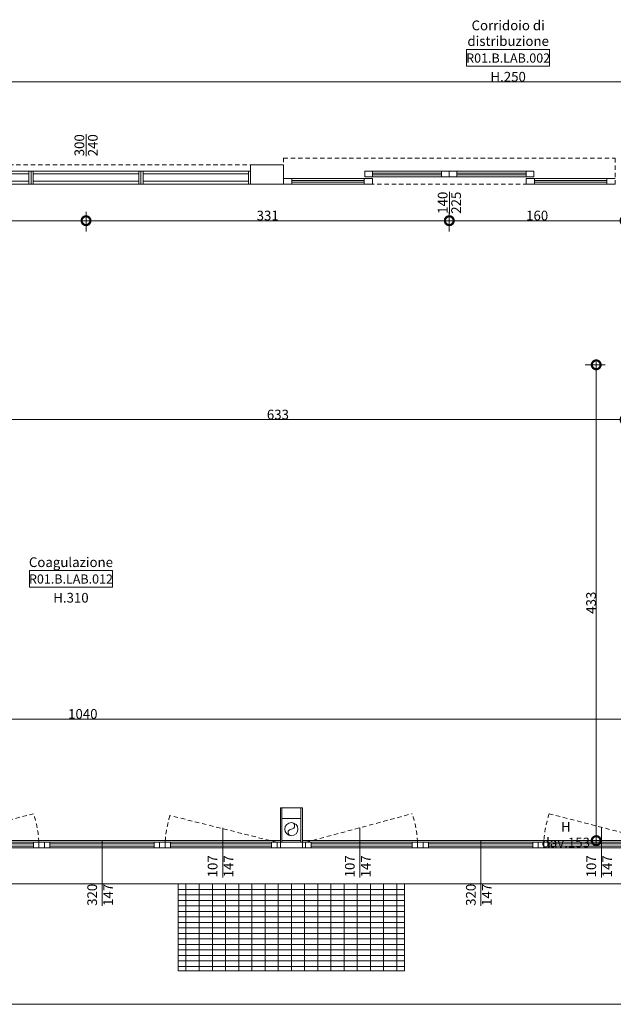
# Model space of a CAD drawing. Units: centimetres. Extents: x 62 to 9310, y -6714 to 3510.
# Drawn here: x 2945 to 3486, y -108 to 789 of the extents above; entities that cross this region are included whole.
import ezdxf

# ---------------------------------------------------------------- set-up
doc = ezdxf.new("R2010")
doc.units = ezdxf.units.CM
doc.linetypes.add('LP_Tratteggiata arredi', pattern=[6.65, 4, -2.65])
for name, color, linetype, lineweight in [('LEGENDA', 7, 'Continuous', 15), ('LEGENDA_locali', 7, 'Continuous', 15), ('QUOTE', 7, 'Continuous', 15), ('QUOTE SERRAMENTI', 7, 'Continuous', 15), ('RETINI', 7, 'Continuous', 100), ('SERRAMENTI', 7, 'Continuous', 13), ('SEZIONI', 7, 'Continuous', 20), ('VISTE', 7, 'Continuous', 5)]:
    doc.layers.add(name, color=color, linetype=linetype, lineweight=lineweight)
doc.layers.add('SANITARI', color=7, linetype='Continuous', lineweight=5, true_color=0x2d2d2d)
doc.styles.add('Arial Narrow', font='ARIALN.TTF', dxfattribs={"height": 8.849544})
doc.styles.add('Arial Narrow_B', font='ARIALNB.TTF', dxfattribs={"height": 8.356595})
doc.dimstyles.new('Quota_lineare_100', dxfattribs={"dimscale": 30.48, "dimtxt": 9, "dimasz": 0.524934, "dimexe": 0.328084, "dimexo": 0.0625, "dimgap": 0.004921, "dimtad": 1, "dimdec": 0, "dimzin": 0, "dimdsep": 46, "dimtxsty": 'Arial Narrow', "dimblk1": 'DOTSMALL', "dimblk2": 'DOTSMALL', "dimsah": 1, "dimcen": 0.09, "dimdle": 0.082021, "dimazin": 0, "dimtfac": 1, "dimtdec": 4, "dimtix": 1, "dimtmove": 0, "dimatfit": 3, "dimfxl": 0.328084, "dimfxlon": 1, "dimtvp": 1, "dimtolj": 1, "dimtzin": 0, "dimlwd": 9, "dimlwe": 9, "dimarcsym": 2})
doc.dimstyles.new('Quota_lineare_100_2', dxfattribs={"dimscale": 30.48, "dimtxt": 9, "dimasz": 0.524934, "dimexe": 0.328084, "dimexo": 0.0625, "dimgap": 0.004921, "dimtad": 1, "dimdec": 0, "dimzin": 0, "dimdsep": 46, "dimtxsty": 'Arial Narrow', "dimblk1": 'DOTSMALL', "dimblk2": 'DOTSMALL', "dimsah": 1, "dimcen": 0.09, "dimdle": 0.082021, "dimazin": 0, "dimtfac": 1, "dimtdec": 4, "dimtix": 1, "dimtmove": 0, "dimatfit": 3, "dimfxl": 0.328084, "dimfxlon": 1, "dimtvp": 1, "dimtolj": 1, "dimtzin": 0, "dimlwd": 9, "dimlwe": 9, "dimarcsym": 2})
doc.dimstyles.new('Quota_lineare_100_4', dxfattribs={"dimscale": 30.48, "dimtxt": 9, "dimasz": 0.524934, "dimexe": 0.328084, "dimexo": 0.0625, "dimgap": 0.004921, "dimtad": 1, "dimdec": 0, "dimzin": 0, "dimdsep": 46, "dimtxsty": 'Arial Narrow', "dimblk1": 'DOTSMALL', "dimblk2": 'DOTSMALL', "dimsah": 1, "dimcen": 0.09, "dimdle": 0.082021, "dimazin": 0, "dimtfac": 1, "dimtdec": 4, "dimtix": 1, "dimtmove": 0, "dimatfit": 3, "dimfxl": 0.328084, "dimfxlon": 1, "dimtvp": 1, "dimtolj": 1, "dimtzin": 0, "dimlwd": 9, "dimlwe": 9, "dimarcsym": 2})
doc.dimstyles.new('Quota_lineare_100_7', dxfattribs={"dimscale": 30.48, "dimtxt": 80, "dimasz": 1, "dimexe": 0.328084, "dimexo": 0.0625, "dimgap": 0.004921, "dimtad": 1, "dimdec": 0, "dimzin": 0, "dimdsep": 46, "dimtxsty": 'Arial Narrow', "dimblk1": 'DOTSMALL', "dimblk2": 'DOTSMALL', "dimsah": 1, "dimcen": 1, "dimdle": 0.082021, "dimazin": 0, "dimtfac": 1, "dimtdec": 0, "dimtix": 1, "dimtmove": 0, "dimatfit": 3, "dimfxl": 0.328084, "dimfxlon": 1, "dimtvp": 1, "dimtolj": 1, "dimtzin": 0, "dimlwd": 9, "dimlwe": 9, "dimarcsym": 2})

# ---------------------------------------------------------------- blocks, each defined once
blk = doc.blocks.new('AR_LP_WDW_EST_016_G1_B1 - finestra 670x147-V25-R01_LYT_LB0_304-305')
at = {"layer": 'SERRAMENTI'}
for points in [[(-340, 15), (-340, -10), (-335.5, -10), (-335.5, 15)], [(335.5, 15), (335.5, -10), (340, -10), (340, 15)]]:
    blk.add_hatch(color=256, dxfattribs=at).paths.add_polyline_path(points, flags=0)
for p, q in [((360, 23), (-360, 23)), ((-360, 23), (-360, 20)), ((360, 20), (360, 23)), ((-335, -10), (-340, -10)), ((-340, -15), (-335, -15)), ((-330, -10), (-335, -10)), ((-335, -10), (-335, -15)), ((-335, -15), (-335, -10)), ((-335, -15), (-330, -15)), ((-330, -15), (-330, -10)), ((-230, -10), (-235, -10)), ((-235, -10), (-235, -15)), ((-235, -15), (-230, -15)), ((-230, -15), (-230, -10)), ((-225, -10), (-230, -10)), ((-230, -10), (-230, -15)), ((-230, -15), (-225, -15)), ((-220, -10), (-225, -10)), ((-225, -10), (-225, -15)), ((-225, -15), (-225, -10)), ((-225, -15), (-220, -15)), ((-220, -15), (-220, -10)), ((-120, -10), (-125, -10)), ((-125, -10), (-125, -15)), ((-125, -15), (-120, -15)), ((-120, -15), (-120, -10)), ((-115, -10), (-120, -10)), ((-120, -10), (-120, -15)), ((-120, -15), (-115, -15)), ((-110, -10), (-115, -10)), ((-115, -10), (-115, -15)), ((-115, -15), (-115, -10)), ((-115, -15), (-110, -15)), ((-110, -15), (-110, -10)), ((-13, -10), (-18, -10)), ((-18, -10), (-18, -15)), ((-18, -15), (-13, -15)), ((-10, -10), (-13, -10)), ((-13, -10), (-13, -15)), ((-13, -15), (-13, -10)), ((-13, -15), (-10, -15)), ((-10, -15), (-10, -10)), ((10, -10), (-10, -10)), ((-10, -10), (-10, -15)), ((-8.75, -15), (8.75, -15)), ((13, -10), (10, -10)), ((10, -10), (10, -15)), ((10, -15), (10, -10)), ((10, -15), (13, -15)), ((13, -15), (13, -10)), ((18, -10), (13, -10)), ((13, -10), (13, -15)), ((13, -15), (18, -15)), ((18, -15), (18, -10)), ((115, -10), (110, -10)), ((110, -10), (110, -15)), ((110, -15), (115, -15)), ((115, -15), (115, -10)), ((120, -10), (115, -10)), ((115, -10), (115, -15)), ((115, -15), (120, -15)), ((125, -10), (120, -10)), ((120, -10), (120, -15)), ((120, -15), (120, -10)), ((120, -15), (125, -15)), ((125, -15), (125, -10)), ((225, -10), (220, -10)), ((220, -10), (220, -15)), ((220, -15), (225, -15)), ((225, -15), (225, -10)), ((230, -10), (225, -10)), ((225, -10), (225, -15)), ((225, -15), (230, -15)), ((235, -10), (230, -10)), ((230, -10), (230, -15)), ((230, -15), (230, -10)), ((230, -15), (235, -15)), ((235, -15), (235, -10)), ((335, -10), (330, -10)), ((330, -10), (330, -15)), ((330, -15), (335, -15)), ((335, -15), (335, -10)), ((340, -10), (335, -10)), ((335, -10), (335, -15)), ((335, -15), (340, -15))]:
    blk.add_line(p, q, dxfattribs=at)
at = {"layer": 'SERRAMENTI', "lineweight": 20}
for p, q in [((-335.5, -10), (-335.5, 15)), ((335.5, 15), (335.5, -10)), ((-340, -10), (-335.5, -10)), ((335.5, -10), (340, -10))]:
    blk.add_line(p, q, dxfattribs=at)
at = {"layer": 'SERRAMENTI', "linetype": 'LP_Tratteggiata arredi', "lineweight": 9}
for p, q in [((-335, -15), (-234.92, -41.02)), ((-13, -15), (-110.08, -41.02)), ((13, -15), (110.62, -39.34)), ((335, -15), (234.92, -41.02))]:
    blk.add_line(p, q, dxfattribs=at)
at = {"layer": 'SERRAMENTI', "lineweight": 9}
for p, q in [((-330, -10), (-235, -10)), ((-235, -11.5), (-330, -11.5)), ((-330, -11.5), (-330, -13.5)), ((-330, -13.5), (-235, -13.5)), ((-235, -15), (-330, -15)), ((-235, -13.5), (-235, -11.5)), ((-220, -10), (-125, -10)), ((-125, -11.5), (-220, -11.5)), ((-220, -11.5), (-220, -13.5)), ((-220, -13.5), (-125, -13.5)), ((-125, -15), (-220, -15)), ((-125, -13.5), (-125, -11.5)), ((-110, -10), (-18, -10)), ((-18, -11.5), (-110, -11.5)), ((-110, -11.5), (-110, -13.5)), ((-110, -13.5), (-18, -13.5)), ((-18, -15), (-110, -15)), ((-18, -13.5), (-18, -11.5)), ((18, -10), (110, -10)), ((110, -11.5), (18, -11.5)), ((18, -11.5), (18, -13.5)), ((18, -13.5), (110, -13.5)), ((110, -15), (18, -15)), ((110, -13.5), (110, -11.5)), ((125, -10), (220, -10)), ((220, -11.5), (125, -11.5)), ((125, -11.5), (125, -13.5)), ((125, -13.5), (220, -13.5)), ((220, -15), (125, -15)), ((220, -13.5), (220, -11.5)), ((235, -10), (330, -10)), ((330, -11.5), (235, -11.5)), ((235, -11.5), (235, -13.5)), ((235, -13.5), (330, -13.5)), ((330, -15), (235, -15)), ((330, -13.5), (330, -11.5))]:
    blk.add_line(p, q, dxfattribs=at)
at = {"layer": 'SERRAMENTI', "linetype": 'LP_Tratteggiata arredi', "lineweight": 9}
for centre, start, end in [((-329.85, -9.57), 341.66986, 356.84416), ((-15.15, -9.57), 183.15584, 198.33014), ((15.15, -9.57), 342.68188, 356.84416), ((329.85, -9.57), 183.15584, 198.33014)]:
    blk.add_arc(centre, 100, start, end, dxfattribs=at)
blk = doc.blocks.new('AR_LP_PLM_APP_500_G1_Pluviale - Pluviale 12 cm-5696589-R01_LYT_LB0_304-305')
at = {"layer": 'SANITARI'}
blk.add_circle((0, 0), 6, dxfattribs=at)
for centre, start, end in [((0, 3), 270, 90), ((0, -3), 90, 270)]:
    blk.add_arc(centre, 3, start, end, dxfattribs=at)
blk = doc.blocks.new('AR_LP_CTS_FRN_010_G2_G-PareteVetrata - 300x240-6196079-R01_LYT_LB0_304-305')
at = {"layer": 'SERRAMENTI', "linetype": 'LP_Tratteggiata arredi', "lineweight": 9}
blk.add_line((-150, 8.75), (150, 8.75), dxfattribs=at)
at = {"layer": 'SERRAMENTI'}
for p, q in [((-148, 2.95), (-150, 2.95)), ((-52, 2.95), (-148, 2.95)), ((-148, 2.95), (-148, 0.45)), ((-148, -8.75), (-148, 2.95)), ((-148, 0.45), (-52, 0.45)), ((-50, 2.95), (-52, 2.95)), ((-52, 2.95), (-52, -8.75)), ((-52, 0.45), (-52, 2.95)), ((-48, 2.95), (-50, 2.95)), ((-50, 2.95), (-50, -8.75)), ((-50, -8.75), (-50, 2.95)), ((48, 2.95), (-48, 2.95)), ((-48, 2.95), (-48, 0.45)), ((-48, -8.75), (-48, 2.95)), ((-48, 0.45), (48, 0.45)), ((48, 0.45), (48, 2.95)), ((50, 2.95), (48, 2.95)), ((48, 2.95), (48, -8.75)), ((52, 2.95), (50, 2.95)), ((50, 2.95), (50, -8.75)), ((50, -8.75), (50, 2.95)), ((148, 2.95), (52, 2.95)), ((52, 2.95), (52, 0.45)), ((52, -8.75), (52, 2.95)), ((52, 0.45), (148, 0.45)), ((148, 0.45), (148, 2.95)), ((148, 2.95), (148, -8.75)), ((150, 2.95), (148, 2.95)), ((-150, -8.75), (-148, -8.75)), ((-52, -6.25), (-148, -6.25)), ((-148, -6.25), (-148, -8.75)), ((-148, -8.75), (-52, -8.75)), ((-52, -8.75), (-52, -6.25)), ((-52, -8.75), (-50, -8.75)), ((-50, -8.75), (-48, -8.75)), ((48, -6.25), (-48, -6.25)), ((-48, -6.25), (-48, -8.75)), ((-48, -8.75), (48, -8.75)), ((48, -8.75), (48, -6.25)), ((48, -8.75), (50, -8.75)), ((50, -8.75), (52, -8.75)), ((148, -6.25), (52, -6.25)), ((52, -6.25), (52, -8.75)), ((52, -8.75), (148, -8.75)), ((148, -8.75), (148, -6.25)), ((148, -8.75), (150, -8.75))]:
    blk.add_line(p, q, dxfattribs=at)
blk = doc.blocks.new('AR_LP_DOR_STD_424_G1_S2V-FV - 140_70_70_x225-6085183-R01_LYT_LB0_304-305')
at = {"layer": 'SERRAMENTI', "linetype": 'LP_Tratteggiata arredi', "lineweight": 9}
for p, q in [((-151, -8.75), (-151, 14.75)), ((-151, 14.75), (151, 14.75)), ((151, 14.75), (151, -8.75)), ((151, -8.75), (-151, -8.75))]:
    blk.add_line(p, q, dxfattribs=at)
at = {"layer": 'SERRAMENTI'}
for p, q in [((-70, 2.95), (-77, 2.95)), ((-77, 2.95), (-77, -2.05)), ((-70, -2.05), (-70, 2.95)), ((-7, 1.28), (-70, 1.28)), ((-70, 1.28), (-70, -0.38)), ((-7, 2.95), (-7, -2.05)), ((0, 2.95), (-7, 2.95)), ((-7, -0.38), (-7, 1.28)), ((0, -2.05), (0, 2.95)), ((7, 2.95), (0, 2.95)), ((0, 2.95), (0, -2.05)), ((7, -2.05), (7, 2.95)), ((70, 1.28), (7, 1.28)), ((7, 1.28), (7, -0.38)), ((70, 2.95), (70, -2.05)), ((77, 2.95), (70, 2.95)), ((70, -0.38), (70, 1.28)), ((77, -2.05), (77, 2.95)), ((-143.5, -3.75), (-151, -3.75)), ((-151, -8.75), (-143.5, -8.75)), ((-143.5, -8.75), (-143.5, -3.75)), ((-77.5, -5.42), (-143.5, -5.42)), ((-143.5, -5.42), (-143.5, -7.08)), ((-143.5, -7.08), (-77.5, -7.08)), ((-70, -3.75), (-77.5, -3.75)), ((-77.5, -3.75), (-77.5, -8.75)), ((-77.5, -7.08), (-77.5, -5.42)), ((-77.5, -8.75), (-70, -8.75)), ((-77, -2.05), (-70, -2.05)), ((-70, -0.38), (-7, -0.38)), ((-70, -8.75), (-70, -3.75)), ((-7, -2.05), (0, -2.05)), ((0, -2.05), (7, -2.05)), ((7, -0.38), (70, -0.38)), ((70, -2.05), (77, -2.05)), ((77.5, -3.75), (70, -3.75)), ((70, -3.75), (70, -8.75)), ((70, -8.75), (77.5, -8.75)), ((77.5, -8.75), (77.5, -3.75)), ((143.5, -5.42), (77.5, -5.42)), ((77.5, -5.42), (77.5, -7.08)), ((77.5, -7.08), (143.5, -7.08)), ((151, -3.75), (143.5, -3.75)), ((143.5, -3.75), (143.5, -8.75)), ((143.5, -7.08), (143.5, -5.42)), ((143.5, -8.75), (151, -8.75))]:
    blk.add_line(p, q, dxfattribs=at)
at = {"layer": 'SERRAMENTI', "lineweight": 9}
for p, q in [((-7, 2.95), (-70, 2.95)), ((70, 2.95), (7, 2.95)), ((-77.5, -3.75), (-143.5, -3.75)), ((-143.5, -8.75), (-77.5, -8.75)), ((-70, -2.05), (-7, -2.05)), ((7, -2.05), (70, -2.05)), ((143.5, -3.75), (77.5, -3.75)), ((77.5, -8.75), (143.5, -8.75))]:
    blk.add_line(p, q, dxfattribs=at)
blk = doc.blocks.new('AR_LP_TAG_Locale_H_locale - AR_LP_TAG_Locale_H_locale-2994202-R01_LYT_LB0_304-305')
at = {"layer": 'LEGENDA_locali'}
for p, q in [((-0.757, 0), (0.757, 0)), ((-0.757, -0.307), (-0.757, 0)), ((0.757, 0), (0.757, -0.307)), ((-0.757, -0.307), (0.757, -0.307))]:
    blk.add_line(p, q, dxfattribs=at)
blk = doc.blocks.new('AR_LP_DOR_TAG_Dimensione - AR_LP_DOR_TAG_Dimensione-1342822-R01_LYT_LB0_304-305')
at = {"layer": 'QUOTE SERRAMENTI'}
blk.add_line((0, -0.2), (0, 0.2), dxfattribs=at)
blk = doc.blocks.new('_DotSmall')
at = {"color": 0, "linetype": 'ByBlock', "const_width": 0.5}
blk.add_lwpolyline([(-0.0625, 0, 1), (0.0625, 0, 1)], format="xyb", close=True, dxfattribs=at)
blk = doc.blocks.new('DIMBLOCK10-R01_LYT_LB0_304-305')
at = {"layer": 'Defpoints', "color": 0}
for p in [(2482.42, 161.8), (3522.42, 161.8), (3522.42, 151.8)]:
    blk.add_point(p, dxfattribs=at)
at = {"layer": 'QUOTE', "color": 0, "lineweight": 9}
for p, q in [((2482.42, 159.9), (2482.42, 141.8)), ((3522.42, 159.9), (3522.42, 141.8)), ((2479.92, 151.8), (3524.92, 151.8))]:
    blk.add_line(p, q, dxfattribs=at)
at = {"layer": 'QUOTE', "color": 0, "lineweight": 9, "xscale": 16, "yscale": 16, "zscale": 16, "rotation": 180}
blk.add_blockref('_DotSmall', (2482.42, 151.8), dxfattribs=at)
at = {"layer": 'QUOTE', "color": 0, "lineweight": 9, "xscale": 16, "yscale": 16, "zscale": 16}
blk.add_blockref('_DotSmall', (3522.42, 151.8), dxfattribs=at)
at = {"layer": 'QUOTE', "color": 0, "lineweight": 9, "insert": (3002.42, 156.47), "char_height": 8.85, "attachment_point": 5, "style": 'Arial Narrow'}
blk.add_mtext('\\A1;1040', dxfattribs=at)
blk = doc.blocks.new('DIMBLOCK16-R01_LYT_LB0_304-305')
at = {"layer": 'Defpoints', "color": 0}
for p in [(2863.92, 434.43), (3496.42, 434.43), (3496.42, 424.43)]:
    blk.add_point(p, dxfattribs=at)
at = {"layer": 'QUOTE', "color": 0, "lineweight": 9}
for p, q in [((2863.92, 432.52), (2863.92, 414.43)), ((3496.42, 432.52), (3496.42, 414.43)), ((2861.42, 424.43), (3498.92, 424.43))]:
    blk.add_line(p, q, dxfattribs=at)
at = {"layer": 'QUOTE', "color": 0, "lineweight": 9, "xscale": 16, "yscale": 16, "zscale": 16, "rotation": 180}
blk.add_blockref('_DotSmall', (2863.92, 424.43), dxfattribs=at)
at = {"layer": 'QUOTE', "color": 0, "lineweight": 9, "xscale": 16, "yscale": 16, "zscale": 16}
blk.add_blockref('_DotSmall', (3496.42, 424.43), dxfattribs=at)
at = {"layer": 'QUOTE', "color": 0, "lineweight": 9, "insert": (3180.17, 429.1), "char_height": 8.85, "attachment_point": 5, "style": 'Arial Narrow'}
blk.add_mtext('\\A1;633', dxfattribs=at)
blk = doc.blocks.new('DIMBLOCK22-R01_LYT_LB0_304-305')
at = {"layer": 'Defpoints', "color": 0}
for p in [(3480.16, 474.36), (3470.16, 41.11), (3480.16, 41.11)]:
    blk.add_point(p, dxfattribs=at)
at = {"layer": 'QUOTE', "color": 0, "lineweight": 9}
for p, q in [((3470.16, 476.86), (3470.16, 38.61)), ((3478.25, 474.36), (3460.16, 474.36)), ((3478.25, 41.11), (3460.16, 41.11))]:
    blk.add_line(p, q, dxfattribs=at)
at = {"layer": 'QUOTE', "color": 0, "lineweight": 9, "xscale": 16, "yscale": 16, "zscale": 16}
for p, rotation in [((3470.16, 474.36), 90), ((3470.16, 41.11), 270)]:
    blk.add_blockref('_DotSmall', p, dxfattribs=dict(at, rotation=rotation))
at = {"layer": 'QUOTE', "color": 0, "lineweight": 9, "insert": (3465.49, 257.73), "char_height": 8.85, "attachment_point": 5, "rotation": 90, "style": 'Arial Narrow'}
blk.add_mtext('\\A1;433', dxfattribs=at)
blk = doc.blocks.new('DIMBLOCK445-R01_LYT_LB0_304-305')
at = {"layer": 'Defpoints', "color": 0}
for p in [(2785.33, 615.62), (3005.33, 615.62), (3005.33, 605.62)]:
    blk.add_point(p, dxfattribs=at)
at = {"layer": 'QUOTE', "color": 0, "lineweight": 9}
for p, q in [((2785.33, 613.71), (2785.33, 595.62)), ((3005.33, 613.71), (3005.33, 595.62)), ((2782.83, 605.62), (3007.83, 605.62))]:
    blk.add_line(p, q, dxfattribs=at)
at = {"layer": 'QUOTE', "color": 0, "lineweight": 9, "xscale": 16, "yscale": 16, "zscale": 16, "rotation": 180}
blk.add_blockref('_DotSmall', (2785.33, 605.62), dxfattribs=at)
at = {"layer": 'QUOTE', "color": 0, "lineweight": 9, "xscale": 16, "yscale": 16, "zscale": 16}
blk.add_blockref('_DotSmall', (3005.33, 605.62), dxfattribs=at)
at = {"layer": 'QUOTE', "color": 0, "lineweight": 9, "insert": (2895.33, 610.29), "char_height": 8.85, "attachment_point": 5, "style": 'Arial Narrow'}
blk.add_mtext('\\A1;220', dxfattribs=at)
blk = doc.blocks.new('DIMBLOCK446-R01_LYT_LB0_304-305')
at = {"layer": 'Defpoints', "color": 0}
for p in [(3005.33, 615.62), (3336.33, 615.62), (3336.33, 605.62)]:
    blk.add_point(p, dxfattribs=at)
at = {"layer": 'QUOTE', "color": 0, "lineweight": 9}
for p, q in [((3005.33, 613.71), (3005.33, 595.62)), ((3336.33, 613.71), (3336.33, 595.62)), ((3002.83, 605.62), (3338.83, 605.62))]:
    blk.add_line(p, q, dxfattribs=at)
at = {"layer": 'QUOTE', "color": 0, "lineweight": 9, "xscale": 16, "yscale": 16, "zscale": 16, "rotation": 180}
blk.add_blockref('_DotSmall', (3005.33, 605.62), dxfattribs=at)
at = {"layer": 'QUOTE', "color": 0, "lineweight": 9, "xscale": 16, "yscale": 16, "zscale": 16}
blk.add_blockref('_DotSmall', (3336.33, 605.62), dxfattribs=at)
at = {"layer": 'QUOTE', "color": 0, "lineweight": 9, "insert": (3170.83, 610.29), "char_height": 8.85, "attachment_point": 5, "style": 'Arial Narrow'}
blk.add_mtext('\\A1;331', dxfattribs=at)
blk = doc.blocks.new('DIMBLOCK447-R01_LYT_LB0_304-305')
at = {"layer": 'Defpoints', "color": 0}
for p in [(3336.33, 615.62), (3496.42, 615.62), (3496.42, 605.62)]:
    blk.add_point(p, dxfattribs=at)
at = {"layer": 'QUOTE', "color": 0, "lineweight": 9}
for p, q in [((3336.33, 613.71), (3336.33, 595.62)), ((3496.42, 613.71), (3496.42, 595.62)), ((3333.83, 605.62), (3498.92, 605.62))]:
    blk.add_line(p, q, dxfattribs=at)
at = {"layer": 'QUOTE', "color": 0, "lineweight": 9, "xscale": 16, "yscale": 16, "zscale": 16, "rotation": 180}
blk.add_blockref('_DotSmall', (3336.33, 605.62), dxfattribs=at)
at = {"layer": 'QUOTE', "color": 0, "lineweight": 9, "xscale": 16, "yscale": 16, "zscale": 16}
blk.add_blockref('_DotSmall', (3496.42, 605.62), dxfattribs=at)
at = {"layer": 'QUOTE', "color": 0, "lineweight": 9, "insert": (3416.37, 610.29), "char_height": 8.85, "attachment_point": 5, "style": 'Arial Narrow'}
blk.add_mtext('\\A1;160', dxfattribs=at)
blk = doc.blocks.new('DIMBLOCK489-R01_LYT_LB0_304-305')
at = {"layer": 'Defpoints', "color": 0}
for p in [(2190.09, 742.15), (4915.59, 742.15), (4915.59, 732.15)]:
    blk.add_point(p, dxfattribs=at)
at = {"layer": 'QUOTE', "color": 0, "lineweight": 9}
for p, q in [((2190.09, 740.25), (2190.09, 722.15)), ((4915.59, 740.25), (4915.59, 722.15)), ((2187.59, 732.15), (4918.09, 732.15))]:
    blk.add_line(p, q, dxfattribs=at)
at = {"layer": 'QUOTE', "color": 0, "lineweight": 9, "xscale": 30.48, "yscale": 30.48, "zscale": 30.48, "rotation": 180}
blk.add_blockref('_DotSmall', (2190.09, 732.15), dxfattribs=at)
at = {"layer": 'QUOTE', "color": 0, "lineweight": 9, "xscale": 30.48, "yscale": 30.48, "zscale": 30.48}
blk.add_blockref('_DotSmall', (4915.59, 732.15), dxfattribs=at)
at = {"layer": 'QUOTE', "color": 0, "lineweight": 9, "insert": (3552.84, 736.82), "char_height": 8.85, "attachment_point": 5, "style": 'Arial Narrow'}
blk.add_mtext('\\A1;2725', dxfattribs=at)
blk = doc.blocks.new('AR_LP_WDW_TAG_Dimensione parte apribile - dimensione-6201868-R01_LYT_LB0_304-305')
at = {"layer": 'LEGENDA'}
blk.add_line((0, 0.7), (0, -0.2), dxfattribs=at)
blk = doc.blocks.new('AR_LP_WDW_TAG_Dimensione parte apribile - dimensione-6201760-R01_LYT_LB0_304-305')
at = {"layer": 'LEGENDA'}
blk.add_line((0, 1), (0, -0.2), dxfattribs=at)

msp = doc.modelspace()

# ---------------------------------------------------------------- hatches: boundary and pattern name
at = {"layer": 'RETINI', "lineweight": 5}
h = msp.add_hatch(dxfattribs=at)
h.set_pattern_fill('FP_66', color=256, style=0, pattern_type=2)
h.set_pattern_definition([(90, (3192.42, -33.39), (-12, 7e-16), []), (180, (3192.4204, -33.39), (-6e-16, -5), [])])
h.paths.add_polyline_path([(3089.42, -77.39), (3295.42, -77.39), (3295.42, 1.61), (3089.42, 1.61), (3089.42, -74.39)], flags=0)

# ---------------------------------------------------------------- linework, layer by layer
at = {"layer": 'SEZIONI'}
for p, q in [((3185.33, 656.45), (3155.33, 656.45)), ((3155.33, 656.45), (3155.33, 638.95)), ((3185.33, 638.95), (3185.33, 656.45)), ((3155.33, 638.95), (3185.33, 638.95)), ((3182.42, 71.11), (3182.42, 39.61)), ((3202.42, 71.11), (3182.42, 71.11)), ((3183.67, 71.11), (3183.67, 39.61)), ((3201.17, 71.11), (3201.17, 39.61)), ((3202.42, 39.61), (3202.42, 71.11)), ((3183.67, 61.11), (3201.17, 61.11)), ((3182.42, 39.61), (3183.67, 39.61)), ((3201.17, 39.61), (3202.42, 39.61))]:
    msp.add_line(p, q, dxfattribs=at)
at = {"layer": 'VISTE', "lineweight": 13}
for p, q in [((2853.92, 41.11), (3182.42, 41.11)), ((3183.67, 41.11), (3201.17, 41.11)), ((3202.42, 41.11), (3530.92, 41.11))]:
    msp.add_line(p, q, dxfattribs=at)
at = {"layer": 'VISTE'}
for p, q in [((3089.42, 1.61), (3089.42, -77.39)), ((3295.42, -77.39), (3295.42, 1.61)), ((3089.42, -77.39), (3295.42, -77.39)), ((9007.19, -107.95), (1541.4, -107.95))]:
    msp.add_line(p, q, dxfattribs=at)

# ---------------------------------------------------------------- block references
at = {"layer": 'LEGENDA', "xscale": 50, "yscale": 50, "zscale": 50}
for name, p in [('AR_LP_WDW_TAG_Dimensione parte apribile - dimensione-6201868-R01_LYT_LB0_304-305', (3129.92, 17.61)), ('AR_LP_WDW_TAG_Dimensione parte apribile - dimensione-6201868-R01_LYT_LB0_304-305', (3254.92, 17.61)), ('AR_LP_WDW_TAG_Dimensione parte apribile - dimensione-6201868-R01_LYT_LB0_304-305', (3474.92, 17.61)), ('AR_LP_WDW_TAG_Dimensione parte apribile - dimensione-6201760-R01_LYT_LB0_304-305', (3020.16, -8.33)), ('AR_LP_WDW_TAG_Dimensione parte apribile - dimensione-6201760-R01_LYT_LB0_304-305', (3365.16, -8.33))]:
    msp.add_blockref(name, p, dxfattribs=at)
at = {"layer": 'LEGENDA_locali', "xscale": 50, "yscale": 49.99999999999998, "zscale": 49.99999999999998}
for p in [(3389.88, 761.54), (2991.55, 287.14)]:
    msp.add_blockref('AR_LP_TAG_Locale_H_locale - AR_LP_TAG_Locale_H_locale-2994202-R01_LYT_LB0_304-305', p, dxfattribs=at)
at = {"layer": 'QUOTE SERRAMENTI', "xscale": 50, "yscale": 49.99999999999998, "zscale": 49.99999999999998}
for p in [(3005.49, 674.28), (3336.49, 621.95)]:
    msp.add_blockref('AR_LP_DOR_TAG_Dimensione - AR_LP_DOR_TAG_Dimensione-1342822-R01_LYT_LB0_304-305', p, dxfattribs=at)
at = {"layer": 'SANITARI'}
msp.add_blockref('AR_LP_PLM_APP_500_G1_Pluviale - Pluviale 12 cm-5696589-R01_LYT_LB0_304-305', (3192.42, 51.61), dxfattribs=at)
at = {"layer": 'SERRAMENTI'}
for name, p in [('AR_LP_CTS_FRN_010_G2_G-PareteVetrata - 300x240-6196079-R01_LYT_LB0_304-305', (3005.33, 647.7)), ('AR_LP_DOR_STD_424_G1_S2V-FV - 140_70_70_x225-6085183-R01_LYT_LB0_304-305', (3336.33, 647.7))]:
    msp.add_blockref(name, p, dxfattribs=at)
at = {"layer": 'SERRAMENTI', "rotation": 180}
msp.add_blockref('AR_LP_WDW_EST_016_G1_B1 - finestra 670x147-V25-R01_LYT_LB0_304-305', (3192.42, 24.61), dxfattribs=at)

# ---------------------------------------------------------------- texts
at = {"layer": 'LEGENDA', "char_height": 8.85, "width": 20.0872, "attachment_point": 2, "rotation": 90, "line_spacing_factor": 0.968573, "style": 'Arial Narrow'}
for s, insert in [('107', (3116.27, 17.69)), ('147', (3130.76, 17.69)), ('107', (3241.27, 17.69)), ('147', (3255.76, 17.69)), ('107', (3461.27, 17.69)), ('147', (3475.76, 17.69)), ('320', (3006.51, -8.25)), ('147', (3021, -8.25)), ('320', (3351.51, -8.25)), ('147', (3366, -8.25))]:
    msp.add_mtext(s, dxfattribs=dict(at, insert=insert))
at = {"layer": 'LEGENDA_locali', "lineweight": 9, "attachment_point": 2, "line_spacing_factor": 0.968573, "style": 'Arial Narrow'}
for s, insert, char_height, width in [('Corridoio di\\Pdistribuzione', (3389.95, 787.88), 8.8495, 67.7133), ('H.250', (3389.95, 741.09), 8.85, 32.1827), ('Coagulazione', (2991.61, 299.06), 8.8495, 73.7611), ('H.310', (2991.61, 266.69), 8.85, 32.1827)]:
    msp.add_mtext(s, dxfattribs=dict(at, insert=insert, char_height=char_height, width=width))
at = {"layer": 'LEGENDA_locali', "lineweight": 25, "char_height": 8.3566, "width": 81.1893, "attachment_point": 2, "line_spacing_factor": 0.968724, "style": 'Arial Narrow_B'}
for s, insert in [('R01.B.LAB.002', (3389.95, 757.89)), ('R01.B.LAB.012', (2991.61, 283.5))]:
    msp.add_mtext(s, dxfattribs=dict(at, insert=insert))
at = {"layer": 'QUOTE SERRAMENTI', "char_height": 8.85, "width": 20.0872, "attachment_point": 2, "rotation": 90, "line_spacing_factor": 0.968573, "style": 'Arial Narrow'}
for s, insert in [('300', (2994.85, 674.29)), ('240', (3007.11, 674.29)), ('140', (3325.85, 621.96)), ('225', (3338.11, 621.96))]:
    msp.add_mtext(s, dxfattribs=dict(at, insert=insert))
at = {"layer": 'QUOTE SERRAMENTI', "insert": (3442.48, 58.08), "char_height": 8.85, "width": 54.9698, "attachment_point": 2, "line_spacing_factor": 0.968573, "style": 'Arial Narrow'}
msp.add_mtext('H dav.153', dxfattribs=at)

# ---------------------------------------------------------------- dimensions: what is measured, and where the dimension line sits
at = {"layer": 'QUOTE', "lineweight": 9}
for base, p1, p2, dimstyle, override, picture, middle in [((4915.5859, 732.1507), (2190.0869, 742.1507), (4915.5859, 742.1507), 'Quota_lineare_100_7', {"dimpost": '<>', "dimfxl": 2725.498959}, 'DIMBLOCK489-R01_LYT_LB0_304-305', (3552.8364, 736.819)), ((3005.33, 605.62), (2785.33, 615.62), (3005.33, 615.62), 'Quota_lineare_100_4', {"dimpost": '<>', "dimfxl": 220}, 'DIMBLOCK445-R01_LYT_LB0_304-305', (2895.33, 610.29)), ((3336.33, 605.62), (3005.33, 615.62), (3336.33, 615.62), 'Quota_lineare_100_4', {"dimpost": '<>', "dimfxl": 331}, 'DIMBLOCK446-R01_LYT_LB0_304-305', (3170.83, 610.29)), ((3496.42, 605.62), (3336.33, 615.62), (3496.42, 615.62), 'Quota_lineare_100_2', {"dimpost": '<>', "dimfxl": 160.09516}, 'DIMBLOCK447-R01_LYT_LB0_304-305', (3416.37, 610.29)), ((3496.42053901, 424.42735016), (2863.92053901, 434.42735016), (3496.42053901, 434.42735016), 'Quota_lineare_100', {"dimpost": '<>', "dimfxl": 632.5}, 'DIMBLOCK16-R01_LYT_LB0_304-305', (3180.17053901, 429.09568832)), ((3522.42, 151.8), (2482.42, 161.8), (3522.42, 161.8), 'Quota_lineare_100', {"dimpost": '<>', "dimfxl": 1040}, 'DIMBLOCK10-R01_LYT_LB0_304-305', (3002.42, 156.47))]:
    dim = msp.add_linear_dim(base=base, p1=p1, p2=p2, dimstyle=dimstyle, override=override, dxfattribs=at)
    dim.commit()
    dim.dimension.update_dxf_attribs({"geometry": picture, "text_midpoint": middle})
dim = msp.add_linear_dim(base=(3470.16, 41.11), p1=(3480.16, 474.36), p2=(3480.16, 41.11), angle=90, dimstyle='Quota_lineare_100', override={"dimpost": '<>', "dimfxl": 433.25}, dxfattribs=at)
dim.commit()
dim.dimension.update_dxf_attribs({"geometry": 'DIMBLOCK22-R01_LYT_LB0_304-305', "text_midpoint": (3465.49, 257.73)})

doc.saveas('drawing.dxf')
